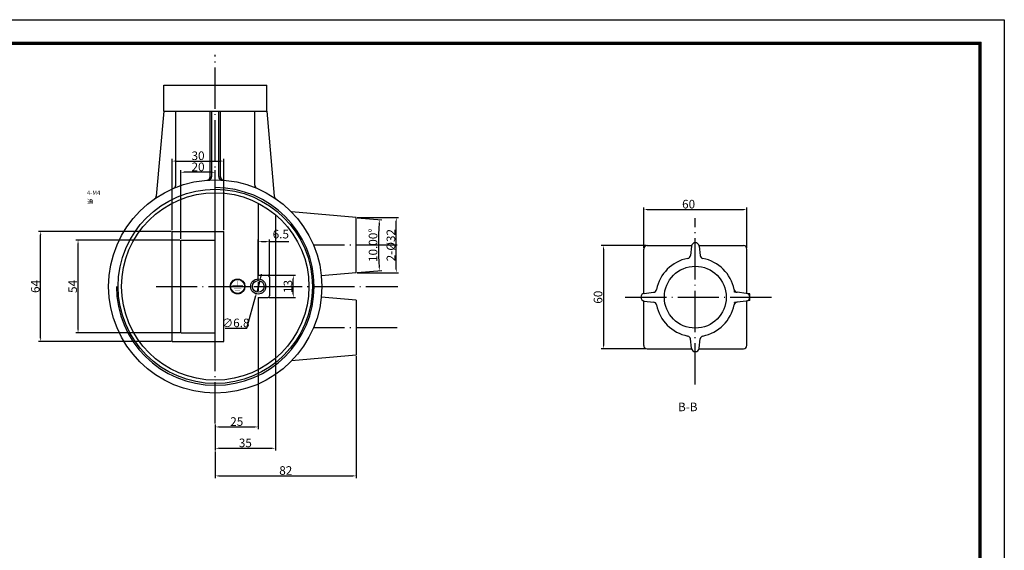
# Model space of a CAD drawing. Extents: x -2314 to 4129, y -1053 to 1572.
# Drawn here: x -879 to -306, y -190 to 119 of the extents above; entities that cross this region are included whole.
import ezdxf

# ---------------------------------------------------------------- set-up
doc = ezdxf.new("R2010")
doc.units = 0
doc.header["$MEASUREMENT"] = 0
doc.linetypes.add('ACAD_ISO04W100', pattern=[30.5, 24, -3, 0.5, -3])
doc.layers.get('0').update_dxf_attribs({"linetype": 'CONTINUOUS'})
doc.layers.get('DEFPOINTS').update_dxf_attribs({"linetype": 'CONTINUOUS'})
for name, color, linetype in [('5', 3, 'CONTINUOUS'), ('CENTER', 1, 'ACAD_ISO04W100'), ('DIM', 3, 'CONTINUOUS')]:
    doc.layers.add(name, color=color, linetype=linetype)
doc.styles.get("Standard").update_dxf_attribs({"font": 'txt.shx', "width": 0.8})
doc.dimstyles.get("Standard").update_dxf_attribs({"dimtxt": 0.18, "dimasz": 0.18, "dimexe": 0.18, "dimexo": 0.0625, "dimgap": 0.09, "dimtad": 0, "dimtih": 1, "dimtoh": 1, "dimdec": 4, "dimzin": 0, "dimdsep": 46, "dimtxsty": 'Standard', "dimcen": 0.09, "dimadec": 0, "dimazin": 0, "dimtfac": 1, "dimtdec": 4, "dimtofl": 0, "dimtmove": 0, "dimatfit": 3, "dimfxl": 1, "dimtolj": 1, "dimtzin": 0, "dimarcsym": 0})

# ---------------------------------------------------------------- blocks, each defined once
blk = doc.blocks.new('*D0')
at = {"layer": '5', "color": 0, "lineweight": -2}
for p, q in [((-514.28, -12.56), (-540.34, -12.56)), ((-539.09, -14.56), (-539.09, -70.56)), ((-514.28, -72.56), (-540.34, -72.56))]:
    blk.add_line(p, q, dxfattribs=at)
at = {"layer": '5', "color": 0}
for points in [[(-539.42, -14.56), (-538.76, -14.56), (-539.09, -12.56)], [(-539.42, -70.56), (-538.76, -70.56), (-539.09, -72.56)]]:
    blk.add_solid(points, dxfattribs=at)
at = {"layer": 'DEFPOINTS', "color": 0}
for p in [(-513.65, -12.56), (-539.09, -72.56), (-513.65, -72.56)]:
    blk.add_point(p, dxfattribs=at)
at = {"layer": '5', "color": 0, "insert": (-542.21, -42.56), "char_height": 5, "attachment_point": 5, "rotation": 90}
blk.add_mtext('\\A1;60', dxfattribs=at)
blk = doc.blocks.new('*D1')
at = {"layer": '5', "color": 0, "lineweight": -2}
for p, q in [((-515.65, -13.94), (-515.65, 9.67)), ((-513.65, 8.42), (-457.65, 8.42)), ((-455.65, -13.94), (-455.65, 9.67))]:
    blk.add_line(p, q, dxfattribs=at)
at = {"layer": '5', "color": 0}
for points in [[(-513.65, 8.75), (-513.65, 8.08), (-515.65, 8.42)], [(-457.65, 8.75), (-457.65, 8.08), (-455.65, 8.42)]]:
    blk.add_solid(points, dxfattribs=at)
at = {"layer": 'DEFPOINTS', "color": 0}
for p in [(-455.65, 8.42), (-515.65, -14.56), (-455.65, -14.56)]:
    blk.add_point(p, dxfattribs=at)
at = {"layer": '5', "color": 0, "insert": (-489.54, 11.54), "char_height": 5, "attachment_point": 5}
blk.add_mtext('\\A1;60', dxfattribs=at)
blk = doc.blocks.new('*D98')
at = {"layer": 'DEFPOINTS', "color": 0}
for p in [(-759.85, 36.59), (-789.85, -4.31), (-759.85, -4.31)]:
    blk.add_point(p, dxfattribs=at)
at = {"layer": 'DIM', "color": 0, "lineweight": -2}
for p, q in [((-789.85, -3.68), (-789.85, 37.84)), ((-787.85, 36.59), (-761.85, 36.59)), ((-759.85, -3.68), (-759.85, 37.84))]:
    blk.add_line(p, q, dxfattribs=at)
at = {"layer": 'DIM', "color": 0}
for points in [[(-787.85, 36.92), (-787.85, 36.26), (-789.85, 36.59)], [(-761.85, 36.92), (-761.85, 36.26), (-759.85, 36.59)]]:
    blk.add_solid(points, dxfattribs=at)
at = {"layer": 'DIM', "color": 0, "insert": (-774.85, 39.71), "char_height": 5, "attachment_point": 5}
blk.add_mtext('\\A1;30', dxfattribs=at)
blk = doc.blocks.new('*D97')
at = {"layer": 'DEFPOINTS', "color": 0}
for p in [(-784.85, 30.1), (-784.85, -9.31), (-764.85, -9.31)]:
    blk.add_point(p, dxfattribs=at)
at = {"layer": 'DIM', "color": 0, "lineweight": -2}
for p, q in [((-784.85, -8.68), (-784.85, 31.35)), ((-766.85, 30.1), (-782.85, 30.1)), ((-764.85, -8.68), (-764.85, 31.35))]:
    blk.add_line(p, q, dxfattribs=at)
at = {"layer": 'DIM', "color": 0}
for points in [[(-782.85, 30.43), (-782.85, 29.77), (-784.85, 30.1)], [(-766.85, 30.43), (-766.85, 29.77), (-764.85, 30.1)]]:
    blk.add_solid(points, dxfattribs=at)
at = {"layer": 'DIM', "color": 0, "insert": (-774.85, 33.22), "char_height": 5, "attachment_point": 5}
blk.add_mtext('\\A1;20', dxfattribs=at)
blk = doc.blocks.new('*D96')
at = {"layer": 'DEFPOINTS', "color": 0}
for p in [(-844.65, -9.31), (-784.85, -9.31), (-784.85, -63.31)]:
    blk.add_point(p, dxfattribs=at)
at = {"layer": 'DIM', "color": 0, "lineweight": -2}
for p, q in [((-785.47, -9.31), (-845.9, -9.31)), ((-844.65, -61.31), (-844.65, -11.31)), ((-785.47, -63.31), (-845.9, -63.31))]:
    blk.add_line(p, q, dxfattribs=at)
at = {"layer": 'DIM', "color": 0}
for points in [[(-844.98, -11.31), (-844.31, -11.31), (-844.65, -9.31)], [(-844.98, -61.31), (-844.31, -61.31), (-844.65, -63.31)]]:
    blk.add_solid(points, dxfattribs=at)
at = {"layer": 'DIM', "color": 0, "insert": (-847.77, -36.31), "char_height": 5, "attachment_point": 5, "rotation": 90}
blk.add_mtext('\\A1;54', dxfattribs=at)
blk = doc.blocks.new('*D95')
at = {"layer": 'DEFPOINTS', "color": 0}
for p in [(-866.4, -4.31), (-789.85, -4.31), (-789.85, -68.31)]:
    blk.add_point(p, dxfattribs=at)
at = {"layer": 'DIM', "color": 0, "lineweight": -2}
for p, q in [((-790.47, -4.31), (-867.65, -4.31)), ((-866.4, -66.31), (-866.4, -6.31)), ((-790.47, -68.31), (-867.65, -68.31))]:
    blk.add_line(p, q, dxfattribs=at)
at = {"layer": 'DIM', "color": 0}
for points in [[(-866.73, -6.31), (-866.07, -6.31), (-866.4, -4.31)], [(-866.73, -66.31), (-866.07, -66.31), (-866.4, -68.31)]]:
    blk.add_solid(points, dxfattribs=at)
at = {"layer": 'DIM', "color": 0, "insert": (-869.52, -36.31), "char_height": 5, "attachment_point": 5, "rotation": 90}
blk.add_mtext('\\A1;64', dxfattribs=at)
blk = doc.blocks.new('*D101')
at = {"layer": 'DEFPOINTS', "color": 0}
for p in [(-682.85, -76.31), (-764.85, -131.67), (-682.85, -146.48)]:
    blk.add_point(p, dxfattribs=at)
at = {"layer": 'DIM', "color": 0, "lineweight": -2}
for p, q in [((-682.85, -76.93), (-682.85, -147.73)), ((-764.85, -132.3), (-764.85, -147.73)), ((-762.85, -146.48), (-684.85, -146.48))]:
    blk.add_line(p, q, dxfattribs=at)
at = {"layer": 'DIM', "color": 0}
for points in [[(-762.85, -146.15), (-762.85, -146.81), (-764.85, -146.48)], [(-684.85, -146.15), (-684.85, -146.81), (-682.85, -146.48)]]:
    blk.add_solid(points, dxfattribs=at)
at = {"layer": 'DIM', "color": 0, "insert": (-723.85, -143.36), "char_height": 5, "attachment_point": 5}
blk.add_mtext('\\A1;82', dxfattribs=at)
blk = doc.blocks.new('*D100')
at = {"layer": 'DEFPOINTS', "color": 0}
for p in [(-729.85, -74.77), (-764.85, -116.05), (-729.85, -130.42)]:
    blk.add_point(p, dxfattribs=at)
at = {"layer": 'DIM', "color": 0, "lineweight": -2}
for p, q in [((-729.85, -75.39), (-729.85, -131.67)), ((-764.85, -116.68), (-764.85, -131.67)), ((-762.85, -130.42), (-731.85, -130.42))]:
    blk.add_line(p, q, dxfattribs=at)
at = {"layer": 'DIM', "color": 0}
for points in [[(-762.85, -130.09), (-762.85, -130.76), (-764.85, -130.42)], [(-731.85, -130.09), (-731.85, -130.76), (-729.85, -130.42)]]:
    blk.add_solid(points, dxfattribs=at)
at = {"layer": 'DIM', "color": 0, "insert": (-747.35, -127.3), "char_height": 5, "attachment_point": 5}
blk.add_mtext('\\A1;35', dxfattribs=at)
blk = doc.blocks.new('*D99')
at = {"layer": 'DEFPOINTS', "color": 0}
for p in [(-739.85, -81.91), (-764.85, -116.05), (-739.85, -118.01)]:
    blk.add_point(p, dxfattribs=at)
at = {"layer": 'DIM', "color": 0, "lineweight": -2}
for p, q in [((-739.85, -82.53), (-739.85, -119.26)), ((-764.85, -116.68), (-764.85, -119.26)), ((-762.85, -118.01), (-741.85, -118.01))]:
    blk.add_line(p, q, dxfattribs=at)
at = {"layer": 'DIM', "color": 0}
for points in [[(-762.85, -117.68), (-762.85, -118.34), (-764.85, -118.01)], [(-741.85, -117.68), (-741.85, -118.34), (-739.85, -118.01)]]:
    blk.add_solid(points, dxfattribs=at)
at = {"layer": 'DIM', "color": 0, "insert": (-752.35, -114.88), "char_height": 5, "attachment_point": 5}
blk.add_mtext('\\A1;25', dxfattribs=at)
blk = doc.blocks.new('*D103')
at = {"layer": 'DEFPOINTS', "color": 0}
for p in [(-720.47, 6.98), (-682.85, 3.69), (-669.88, -7.37), (-682.85, -28.31), (-703.16, -30.09)]:
    blk.add_point(p, dxfattribs=at)
at = {"layer": 'DIM', "color": 0, "lineweight": -2}
for p, q in [((-682.23, 3.64), (-668.06, 2.4)), ((-682.23, -28.25), (-668.06, -27.02))]:
    blk.add_line(p, q, dxfattribs=at)
blk.add_arc((-499.97, -12.31), 169.98, 175.6742, 184.3258, dxfattribs=at)
at = {"layer": 'DIM', "color": 0}
for points in [[(-669.8, 0.54), (-669.13, 0.48), (-669.3, 2.51)], [(-669.13, -25.1), (-669.8, -25.16), (-669.3, -27.12)]]:
    blk.add_solid(points, dxfattribs=at)
at = {"layer": 'DIM', "color": 0, "insert": (-673.07, -12.31), "char_height": 5, "attachment_point": 5, "rotation": 90}
blk.add_mtext('\\A1;10.00°', dxfattribs=at)
blk = doc.blocks.new('*D106')
at = {"layer": '5', "color": 0, "lineweight": -2}
for p, q in [((-738.96, -33.03), (-740.74, -39.59)), ((-738.43, -31.1), (-737.91, -29.17)), ((-746.47, -60.65), (-741.27, -41.52)), ((-759.1, -60.65), (-746.47, -60.65))]:
    blk.add_line(p, q, dxfattribs=at)
at = {"layer": '5', "color": 0}
for points in [[(-738.75, -31.01), (-738.11, -31.19), (-738.96, -33.03)], [(-741.59, -41.43), (-740.95, -41.61), (-740.74, -39.59)]]:
    blk.add_solid(points, dxfattribs=at)
at = {"layer": 'DEFPOINTS', "color": 0}
for p in [(-738.96, -33.03), (-740.74, -39.59)]:
    blk.add_point(p, dxfattribs=at)
at = {"layer": '5', "color": 0, "insert": (-753.1, -57.52), "char_height": 5, "attachment_point": 5}
blk.add_mtext('\\A1;∅6.8', dxfattribs=at)
blk = doc.blocks.new('*D105')
at = {"layer": 'DEFPOINTS', "color": 0}
for p in [(-733.35, -10.26), (-739.85, -33.81), (-733.35, -30.81)]:
    blk.add_point(p, dxfattribs=at)
at = {"layer": 'DIM', "color": 0, "lineweight": -2}
for p, q in [((-739.85, -33.18), (-739.85, -9.01)), ((-737.85, -10.26), (-735.35, -10.26)), ((-733.35, -30.18), (-733.35, -9.01)), ((-733.35, -10.26), (-722.1, -10.26))]:
    blk.add_line(p, q, dxfattribs=at)
at = {"layer": 'DIM', "color": 0}
for points in [[(-737.85, -9.93), (-737.85, -10.59), (-739.85, -10.26)], [(-735.35, -9.93), (-735.35, -10.59), (-733.35, -10.26)]]:
    blk.add_solid(points, dxfattribs=at)
at = {"layer": 'DIM', "color": 0, "insert": (-726.72, -5.89), "char_height": 5, "attachment_point": 5}
blk.add_mtext('\\A1;6.5', dxfattribs=at)
blk = doc.blocks.new('*D104')
at = {"layer": 'DEFPOINTS', "color": 0}
for p in [(-734.35, -29.81), (-719.45, -29.81), (-734.35, -42.81)]:
    blk.add_point(p, dxfattribs=at)
at = {"layer": 'DIM', "color": 0, "lineweight": -2}
for p, q in [((-733.72, -29.81), (-718.2, -29.81)), ((-719.45, -40.81), (-719.45, -31.81)), ((-733.72, -42.81), (-718.2, -42.81))]:
    blk.add_line(p, q, dxfattribs=at)
at = {"layer": 'DIM', "color": 0}
for points in [[(-719.78, -31.81), (-719.12, -31.81), (-719.45, -29.81)], [(-719.78, -40.81), (-719.12, -40.81), (-719.45, -42.81)]]:
    blk.add_solid(points, dxfattribs=at)
at = {"layer": 'DIM', "color": 0, "insert": (-722.58, -36.31), "char_height": 5, "attachment_point": 5, "rotation": 90}
blk.add_mtext('\\A1;13', dxfattribs=at)
blk = doc.blocks.new('*D102')
at = {"layer": 'DEFPOINTS', "color": 0}
for p in [(-682.85, 3.69), (-659.58, 3.69), (-682.85, -28.31)]:
    blk.add_point(p, dxfattribs=at)
at = {"layer": 'DIM', "color": 0, "lineweight": -2}
for p, q in [((-682.22, 3.69), (-658.33, 3.69)), ((-659.58, -26.31), (-659.58, 1.69)), ((-682.22, -28.31), (-658.33, -28.31))]:
    blk.add_line(p, q, dxfattribs=at)
at = {"layer": 'DIM', "color": 0}
for points in [[(-659.91, 1.69), (-659.24, 1.69), (-659.58, 3.69)], [(-659.91, -26.31), (-659.24, -26.31), (-659.58, -28.31)]]:
    blk.add_solid(points, dxfattribs=at)
at = {"layer": 'DIM', "color": 0, "insert": (-662.7, -12.31), "char_height": 5, "attachment_point": 5, "rotation": 90}
blk.add_mtext('\\A1;2-%%c32', dxfattribs=at)

msp = doc.modelspace()

# ---------------------------------------------------------------- hatches: boundary and pattern name
at = {"layer": '5'}
h = msp.add_hatch(dxfattribs=at)
h.set_pattern_fill('ANSI37', color=256, scale=0.0081, style=0)
h.set_pattern_definition([(315, (-609.35823, -150.302324), (-0.0181850186, -0.0181850186), []), (225, (-609.35823, -150.302324), (-0.0181850186, 0.0181850186), [])])
h.paths.add_polyline_path([(-756.102, -36.309), (-755.94, -36.309, 1), (-747.759, -36.309), (-747.597, -36.309, -1)])
h.paths.add_polyline_path([(-755.94, -36.309), (-756.102, -36.309, -1), (-747.597, -36.309), (-747.759, -36.309, 1)])

# ---------------------------------------------------------------- linework, layer by layer
at = {"linetype": 'Continuous'}
for p, q in [((-1271.319, 118.807), (-305.921, 118.807)), ((-305.921, 118.807), (-305.921, -566.446)), ((-1230.89, 105.739), (-319.397, 105.739)), ((-1230.482, 105.331), (-319.806, 105.331)), ((-1230.074, 104.922), (-320.214, 104.922)), ((-1229.665, 104.514), (-320.622, 104.514)), ((-320.622, -551.336), (-320.622, 104.514)), ((-320.214, -551.745), (-320.214, 104.922)), ((-319.806, -552.153), (-319.806, 105.331)), ((-319.397, -552.561), (-319.397, 105.739))]:
    msp.add_line(p, q, dxfattribs=at)
for p, q in [((-794.849, 80.691), (-734.849, 80.691)), ((-794.849, 65.691), (-794.849, 80.691)), ((-734.849, 65.691), (-734.849, 80.691)), ((-794.849, 65.691), (-799.178, 16.211)), ((-794.849, 65.691), (-734.849, 65.691)), ((-787.849, 22.606), (-787.849, 65.691)), ((-767.849, 27.495), (-767.849, 65.691)), ((-766.849, 27.566), (-766.849, 65.691)), ((-762.849, 27.566), (-762.849, 65.691)), ((-761.849, 27.495), (-761.849, 65.691)), ((-741.849, 22.606), (-741.849, 65.691)), ((-734.849, 65.691), (-730.52, 16.211)), ((-767.849, 27.495), (-766.849, 27.566)), ((-762.849, 27.566), (-761.849, 27.495)), ((-739.849, 12.118), (-739.849, -29.809)), ((-682.849, 3.691), (-720.466, 6.982)), ((-729.849, 5.467), (-729.849, -78.086)), ((-682.849, -28.309), (-682.849, 3.691)), ((-789.849, -4.309), (-759.849, -4.309)), ((-789.849, -68.309), (-789.849, -4.309)), ((-759.849, -68.309), (-759.849, -4.309)), ((-784.849, -9.309), (-764.849, -9.309)), ((-784.849, -63.309), (-784.849, -9.309)), ((-764.849, -63.309), (-764.849, -9.309)), ((-515.652, -40.399), (-515.652, -14.564)), ((-513.652, -12.564), (-487.817, -12.564)), ((-487.876, -12.882), (-488.483, -18.257)), ((-483.487, -12.564), (-457.652, -12.564)), ((-483.428, -12.882), (-482.822, -18.257)), ((-455.652, -40.399), (-455.652, -14.564)), ((-682.849, -28.309), (-703.162, -30.087)), ((-739.849, -29.809), (-734.349, -29.809)), ((-733.349, -30.809), (-733.349, -41.809)), ((-515.335, -40.34), (-509.959, -39.734)), ((-455.97, -40.34), (-461.345, -39.734)), ((-739.849, -42.809), (-739.849, -84.737)), ((-739.849, -42.809), (-734.349, -42.809)), ((-682.849, -44.309), (-703.162, -42.532)), ((-682.849, -44.309), (-682.849, -76.309)), ((-515.652, -70.564), (-515.652, -44.729)), ((-515.335, -44.788), (-509.959, -45.394)), ((-455.97, -44.788), (-461.345, -45.394)), ((-455.652, -70.564), (-455.652, -44.729)), ((-789.849, -68.309), (-759.849, -68.309)), ((-784.849, -63.309), (-764.849, -63.309)), ((-487.876, -72.247), (-488.483, -66.871)), ((-483.428, -72.247), (-482.822, -66.871)), ((-513.652, -72.564), (-487.817, -72.564)), ((-483.487, -72.564), (-457.652, -72.564)), ((-682.849, -76.309), (-720.466, -79.6))]:
    msp.add_line(p, q)
at = {"const_width": 0.243}
for points in [[(-751.849, -35.849), (-751.849, -33.188)], [(-751.849, -35.849), (-754.958, -35.849)], [(-751.849, -37.252), (-754.008, -37.252)], [(-751.849, -38.509), (-753.335, -38.509)], [(-751.849, -35.849), (-748.741, -35.849)], [(-751.849, -37.252), (-749.622, -37.252)], [(-751.849, -38.509), (-750.364, -38.509)]]:
    msp.add_lwpolyline(points, dxfattribs=at)
for centre, radius in [((-764.849, -36.309), 62), ((-764.849, -36.309), 56.5), ((-764.849, -36.309), 54.5), ((-485.652, -42.564), 18), ((-751.849, -36.309), 4.253), ((-751.849, -36.309), 4.09), ((-739.849, -36.309), 4.4), ((-739.849, -36.309), 3.4)]:
    msp.add_circle(centre, radius)
for centre, radius, start, end in [((-769.849, 27.495), 2, 274.4808, 0), ((-768.849, 27.566), 2, 273.58332, 0), ((-760.849, 27.566), 2, 180, 266.41668), ((-759.849, 27.495), 2, 180, 265.5192), ((-789.849, 22.606), 2, 292.99339, 0), ((-739.849, 22.606), 2, 180, 247.00661), ((-801.171, 16.386), 2, 304.57745, 355), ((-728.528, 16.386), 2, 185, 235.42255), ((-485.652, -13.132), 2.238, 6.43493, 173.56507), ((-513.652, -14.564), 2, 90, 180), ((-457.652, -14.564), 2, 360, 90), ((-485.652, -42.564), 23, 101.1111, 168.8889), ((-490.47, -18.033), 2, 281.1111, 353.56507), ((-480.834, -18.033), 2, 186.43493, 258.8889), ((-485.652, -42.564), 23, 11.1111, 78.8889), ((-734.349, -30.809), 1, 0, 90), ((-510.184, -37.746), 2, 276.43493, 348.8889), ((-461.121, -37.746), 2, 191.1111, 263.56507), ((-734.349, -41.809), 1, 270, 0), ((-515.084, -42.564), 2.238, 96.43493, 263.56507), ((-510.184, -47.382), 2, 11.1111, 83.56507), ((-461.121, -47.382), 2, 96.43493, 168.8889), ((-456.221, -42.564), 2.238, 276.43493, 83.56507), ((-485.652, -42.564), 23, 191.1111, 258.8889), ((-485.652, -42.564), 23, 281.1111, 348.8889), ((-490.47, -67.095), 2, 6.43493, 78.8889), ((-480.834, -67.095), 2, 101.1111, 173.56507), ((-513.652, -70.564), 2, 180, 270), ((-485.652, -71.996), 2.238, 186.43493, 353.56507), ((-457.652, -70.564), 2, 270, 0)]:
    msp.add_arc(centre, radius, start, end)
at = {"layer": 'CENTER'}
for p, q in [((-764.849, -116.055), (-764.849, 98.41)), ((-485.652, -93.31), (-485.652, 3.298)), ((-659.093, -12.309), (-707.683, -12.309)), ((-739.849, -33.809), (-739.849, -38.809)), ((-799.312, -36.309), (-658.713, -36.309)), ((-742.349, -36.309), (-737.349, -36.309)), ((-526.389, -42.564), (-440.141, -42.564)), ((-659.093, -60.309), (-707.683, -60.309))]:
    msp.add_line(p, q, dxfattribs=at)
at = {"layer": 'DIM'}
for p, q in [((-461.802, -39.682), (-462.849, -39.564)), ((-461.802, -45.446), (-462.849, -45.564)), ((-453.982, -40.564), (-455.97, -40.34)), ((-453.982, -44.564), (-455.97, -44.788)), ((-453.982, -44.564), (-453.982, -40.564))]:
    msp.add_line(p, q, dxfattribs=at)
for centre, radius, start, end in [((-764.849, -36.309), 57.5, 180, 90), ((-485.652, -42.564), 23, 7.49472, 9.4004), ((-485.652, -42.564), 23, 350.5996, 352.50528)]:
    msp.add_arc(centre, radius, start, end, dxfattribs=at)

# ---------------------------------------------------------------- texts
at = {"layer": '5', "char_height": 2.5, "attachment_point": 1}
for s, insert, width in [('4-M4', (-839.47, 19.419), 36.15356), ('{\\fSimSun|b0|i0|c134|p54;通}', (-839.327, 14.385), 9.23313)]:
    msp.add_mtext(s, dxfattribs=dict(at, insert=insert, width=width))
at = {"layer": 'DIM', "insert": (-495.695, -103.87), "char_height": 5, "width": 28.4701, "attachment_point": 1}
msp.add_mtext('\\fￋￎￌ￥|b0|i0|c134|p2;B-B', dxfattribs=at)

# ---------------------------------------------------------------- dimensions: what is measured, and where the dimension line sits
at = {"layer": '5'}
dim = msp.add_linear_dim(base=(-455.652, 8.418), p1=(-515.652, -14.564), p2=(-455.652, -14.564), dimstyle='Standard', override={"dimtxt": 5, "dimasz": 2, "dimexe": 1.25, "dimexo": 0.625, "dimgap": 0.625, "dimtad": 1, "dimtih": 0, "dimdec": 2, "dimzin": 8, "dimlunit": 6, "dimcen": 2.5, "dimtp": 0.15, "dimtm": 0.1, "dimtfac": 0.8, "dimtdec": 2, "dimtofl": 1, "dimtmove": 1}, dxfattribs=at)
dim.commit()
dim.dimension.update_dxf_attribs({"geometry": '*D1', "text_midpoint": (-489.542, 8.418), "dimtype": 160})
dim = msp.add_linear_dim(base=(-539.09, -72.564), p1=(-513.652, -12.564), p2=(-513.652, -72.564), angle=90, dimstyle='Standard', override={"dimtxt": 5, "dimasz": 2, "dimexe": 1.25, "dimexo": 0.625, "dimgap": 0.625, "dimtad": 1, "dimtih": 0, "dimdec": 2, "dimzin": 8, "dimlunit": 6, "dimcen": 2.5, "dimtp": 0.15, "dimtm": 0.1, "dimtfac": 0.8, "dimtdec": 2, "dimtofl": 1, "dimtmove": 1}, dxfattribs=at)
dim.commit()
dim.dimension.update_dxf_attribs({"geometry": '*D0', "text_midpoint": (-542.215, -42.564)})
dim = msp.add_diameter_dim_2p(p1=(-738.956, -33.029), p2=(-740.742, -39.59), dimstyle='Standard', override={"dimtxt": 5, "dimasz": 2, "dimexe": 1.25, "dimexo": 0.625, "dimgap": 0.625, "dimtad": 1, "dimtih": 0, "dimdec": 2, "dimzin": 8, "dimlunit": 6, "dimcen": 2.5, "dimtp": 0.15, "dimtm": 0.1, "dimtfac": 0.8, "dimtdec": 2, "dimtofl": 1, "dimtmove": 1}, dxfattribs=at)
dim.commit()
dim.dimension.update_dxf_attribs({"geometry": '*D106', "text_midpoint": (-746.474, -60.648), "dimtype": 163})
at = {"layer": 'DIM'}
for base, p1, p2, angle, picture, middle in [((-759.849, 36.588), (-789.849, -4.309), (-759.849, -4.309), 180, '*D98', (-774.849, 36.588)), ((-784.849, 30.098), (-764.849, -9.309), (-784.849, -9.309), 180, '*D97', (-774.849, 30.098)), ((-866.4, -4.309), (-789.849, -68.309), (-789.849, -4.309), 90, '*D95', (-866.4, -36.309)), ((-733.349, -10.261), (-739.849, -33.809), (-733.349, -30.809), 180, '*D105', (-726.724, -9.011)), ((-844.647, -9.309), (-784.849, -63.309), (-784.849, -9.309), 90, '*D96', (-844.647, -36.309)), ((-719.451, -29.809), (-734.349, -42.809), (-734.349, -29.809), 90, '*D104', (-719.451, -36.309))]:
    dim = msp.add_linear_dim(base=base, p1=p1, p2=p2, angle=angle, dimstyle='Standard', override={"dimtxt": 5, "dimasz": 2, "dimexe": 1.25, "dimexo": 0.625, "dimgap": 0.625, "dimtad": 1, "dimtih": 0, "dimtoh": 0, "dimdec": 2, "dimzin": 8, "dimlunit": 6, "dimcen": 2.5, "dimtdec": 2, "dimtofl": 1}, dxfattribs=at)
    dim.commit()
    dim.dimension.update_dxf_attribs({"geometry": picture, "text_midpoint": middle, "dimtype": 160})
dim = msp.add_angular_dim_2l(base=(-669.876, -7.366), line1=((-682.849, 3.691), (-720.466, 6.982)), line2=((-682.849, -28.309), (-703.162, -30.087)), dimstyle='Standard', override={"dimtxt": 5, "dimasz": 2, "dimexe": 1.25, "dimexo": 0.625, "dimgap": 0.625, "dimtad": 1, "dimtih": 0, "dimtoh": 0, "dimdec": 2, "dimzin": 8, "dimcen": 2.5, "dimadec": 2, "dimtdec": 2, "dimtofl": 1}, dxfattribs=at)
dim.commit()
dim.dimension.update_dxf_attribs({"geometry": '*D103', "text_midpoint": (-673.073, -12.309)})
dim = msp.add_linear_dim(base=(-659.576, 3.691), p1=(-682.849, -28.309), p2=(-682.849, 3.691), angle=90, text='2-%%c<>', dimstyle='Standard', override={"dimtxt": 5, "dimasz": 2, "dimexe": 1.25, "dimexo": 0.625, "dimgap": 0.625, "dimtad": 1, "dimtih": 0, "dimtoh": 0, "dimdec": 2, "dimzin": 8, "dimlunit": 6, "dimcen": 2.5, "dimtdec": 2, "dimtofl": 1}, dxfattribs=at)
dim.commit()
dim.dimension.update_dxf_attribs({"geometry": '*D102', "text_midpoint": (-662.701, -12.309)})
for base, p1, p2, picture, middle in [((-729.849, -130.423), (-764.849, -116.055), (-729.849, -74.767), '*D100', (-747.349, -127.298)), ((-682.849, -146.481), (-764.849, -131.673), (-682.849, -76.309), '*D101', (-723.849, -143.356)), ((-739.849, -118.009), (-764.849, -116.055), (-739.849, -81.905), '*D99', (-752.349, -114.884))]:
    dim = msp.add_linear_dim(base=base, p1=p1, p2=p2, angle=180, dimstyle='Standard', override={"dimtxt": 5, "dimasz": 2, "dimexe": 1.25, "dimexo": 0.625, "dimgap": 0.625, "dimtad": 1, "dimtih": 0, "dimtoh": 0, "dimdec": 2, "dimzin": 8, "dimlunit": 6, "dimcen": 2.5, "dimtdec": 2, "dimtofl": 1}, dxfattribs=at)
    dim.commit()
    dim.dimension.update_dxf_attribs({"geometry": picture, "text_midpoint": middle})

doc.saveas('drawing.dxf')
